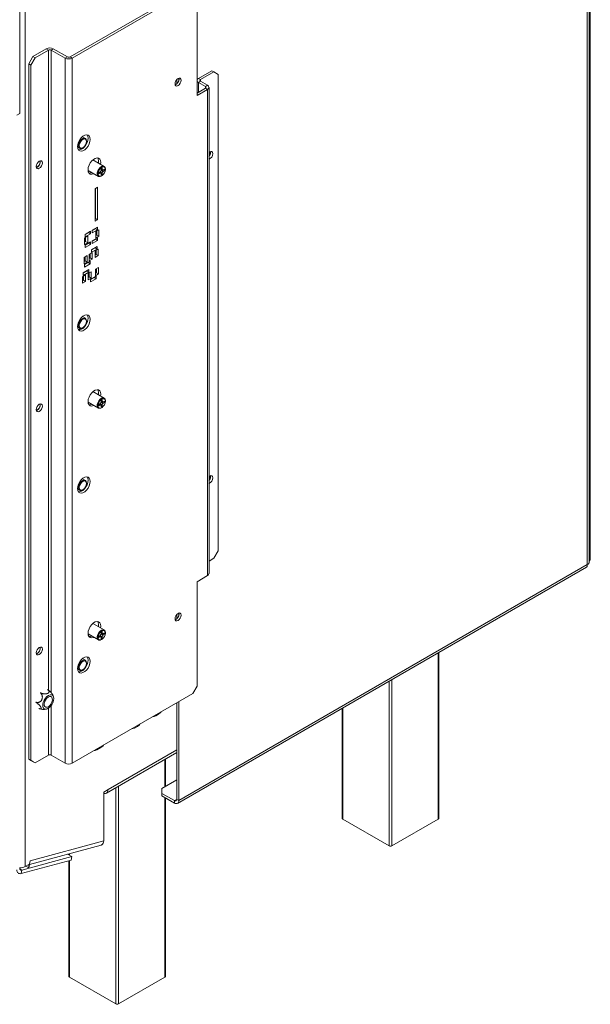
# Model space of a CAD drawing. Units: millimetres. Extents: x 3 to 267, y 3 to 205.
# Drawn here: x 252 to 267, y 16 to 41 of the extents above; entities that cross this region are included whole.
import ezdxf

# ---------------------------------------------------------------- set-up
doc = ezdxf.new("R2010")
doc.units = ezdxf.units.MM

msp = doc.modelspace()

# ---------------------------------------------------------------- linework, layer by layer
at = {"color": 7, "linetype": 'Continuous', "lineweight": 15}
for p, q in [((266.65, 51.093), (266.65, 27.414)), ((266.573, 27.274), (266.573, 50.882)), ((266.617, 27.319), (266.617, 50.959)), ((252.402, 42.49), (252.402, 19.668)), ((252.261, 42.365), (252.261, 38.632)), ((253.533, 40.061), (256.574, 41.816)), ((253.586, 40.03), (256.627, 41.786)), ((256.733, 41.724), (256.733, 39.091)), ((252.596, 40.071), (252.932, 40.265)), ((252.65, 40.041), (252.985, 40.234)), ((252.985, 40.234), (252.932, 40.265)), ((253.056, 40.234), (253.109, 40.265)), ((253.41, 40.03), (253.056, 40.234)), ((253.463, 40.061), (253.109, 40.265)), ((252.49, 39.887), (252.596, 40.071)), ((252.65, 40.041), (252.543, 39.857)), ((252.596, 40.071), (252.65, 40.041)), ((253.463, 40.061), (253.41, 40.03)), ((253.41, 40.03), (253.41, 22.271)), ((253.533, 40.061), (253.586, 40.03)), ((253.586, 40.03), (253.586, 22.271)), ((252.543, 39.857), (252.49, 39.887)), ((252.49, 22.373), (252.49, 39.887)), ((252.543, 22.342), (252.543, 39.857)), ((256.768, 39.52), (257.104, 39.714)), ((256.821, 39.489), (257.157, 39.683)), ((257.157, 39.683), (257.104, 39.714)), ((257.263, 39.622), (257.157, 39.683)), ((256.221, 39.488), (256.221, 39.381)), ((256.274, 39.526), (256.274, 39.462)), ((256.281, 39.503), (256.277, 39.527)), ((256.821, 39.489), (256.768, 39.52)), ((256.821, 39.448), (256.768, 39.418)), ((256.998, 39.346), (256.821, 39.448)), ((257.263, 39.622), (257.263, 27.619)), ((256.945, 39.275), (256.733, 39.152)), ((256.998, 39.244), (256.733, 39.091)), ((256.945, 39.316), (256.768, 39.418)), ((256.945, 39.316), (256.998, 39.346)), ((256.945, 39.275), (256.998, 39.244)), ((256.998, 26.996), (256.998, 39.244)), ((257.035, 27.047), (257.035, 39.295)), ((252.261, 38.632), (252.19, 38.591)), ((253.917, 38.01), (253.845, 38.052)), ((253.721, 37.789), (253.772, 37.759)), ((253.845, 37.766), (253.855, 37.773)), ((253.947, 37.932), (253.947, 37.944)), ((254.391, 37.304), (254.107, 37.468)), ((257.058, 37.668), (257.058, 37.674)), ((257.076, 37.656), (257.073, 37.679)), ((252.78, 37.422), (252.777, 37.445)), ((253.987, 37.203), (254.246, 37.053)), ((254.344, 37.263), (254.314, 37.245)), ((254.314, 37.245), (254.314, 37.21)), ((254.314, 37.233), (254.351, 37.211)), ((254.326, 37.203), (254.346, 37.214)), ((254.326, 37.203), (254.369, 37.178)), ((254.344, 37.227), (254.344, 37.263)), ((254.4, 37.231), (254.369, 37.213)), ((254.37, 37.213), (254.4, 37.196)), ((254.4, 37.196), (254.4, 37.231)), ((254.421, 37.226), (254.421, 37.238)), ((254.289, 37.167), (254.258, 37.149)), ((254.258, 37.149), (254.258, 37.114)), ((254.258, 37.114), (254.289, 37.132)), ((254.307, 37.134), (254.269, 37.155)), ((254.302, 37.137), (254.302, 37.16)), ((254.302, 37.16), (254.344, 37.135)), ((254.314, 37.118), (254.314, 37.082)), ((254.314, 37.117), (254.344, 37.099)), ((254.314, 37.082), (254.344, 37.099)), ((254.318, 37.06), (254.329, 37.066)), ((254.344, 37.099), (254.344, 37.135)), ((254.369, 37.178), (254.4, 37.196)), ((254.225, 36.778), (254.162, 36.741)), ((254.162, 36.741), (254.162, 35.924)), ((254.172, 35.992), (254.172, 36.747)), ((254.225, 35.961), (254.225, 36.778)), ((254.172, 36.531), (254.162, 36.525)), ((254.172, 36.408), (254.162, 36.402)), ((254.162, 35.986), (254.172, 35.992)), ((254.162, 35.924), (254.225, 35.961)), ((254.172, 35.992), (254.225, 35.961)), ((254.227, 35.776), (254.085, 35.694)), ((254.085, 35.69), (254.174, 35.741)), ((254.174, 35.741), (254.174, 35.745)), ((254.174, 35.741), (254.227, 35.71)), ((254.227, 35.71), (254.227, 35.776)), ((253.977, 35.546), (253.899, 35.501)), ((253.899, 35.501), (253.899, 35.338)), ((254.049, 35.673), (253.908, 35.592)), ((253.908, 35.588), (253.996, 35.639)), ((253.908, 35.526), (254.049, 35.608)), ((253.908, 35.592), (253.908, 35.526)), ((253.924, 35.413), (253.924, 35.515)), ((253.977, 35.382), (253.977, 35.546)), ((253.996, 35.639), (253.996, 35.643)), ((253.996, 35.639), (254.049, 35.608)), ((254.049, 35.608), (254.049, 35.673)), ((254.085, 35.629), (254.227, 35.71)), ((254.085, 35.694), (254.085, 35.629)), ((254.227, 35.506), (254.085, 35.425)), ((254.085, 35.42), (254.174, 35.472)), ((254.1, 35.699), (254.1, 35.703)), ((254.174, 35.472), (254.174, 35.476)), ((254.174, 35.472), (254.227, 35.441)), ((254.256, 35.707), (254.179, 35.662)), ((254.179, 35.662), (254.179, 35.499)), ((254.179, 35.56), (254.203, 35.574)), ((254.179, 35.499), (254.256, 35.544)), ((254.203, 35.574), (254.203, 35.676)), ((254.203, 35.574), (254.256, 35.544)), ((254.227, 35.441), (254.227, 35.506)), ((254.256, 35.544), (254.256, 35.707)), ((253.899, 35.399), (253.924, 35.413)), ((253.899, 35.338), (253.977, 35.382)), ((254.049, 35.404), (253.908, 35.322)), ((253.908, 35.318), (253.996, 35.369)), ((253.908, 35.257), (254.049, 35.339)), ((253.908, 35.322), (253.908, 35.257)), ((253.924, 35.413), (253.977, 35.382)), ((253.996, 35.369), (253.996, 35.373)), ((253.996, 35.369), (254.049, 35.339)), ((254.049, 35.339), (254.049, 35.404)), ((254.215, 35.288), (254.073, 35.206)), ((254.073, 35.202), (254.162, 35.253)), ((254.073, 35.141), (254.215, 35.223)), ((254.085, 35.359), (254.227, 35.441)), ((254.085, 35.425), (254.085, 35.359)), ((254.1, 35.429), (254.1, 35.433)), ((254.1, 35.218), (254.1, 35.222)), ((254.162, 35.253), (254.162, 35.257)), ((254.162, 35.253), (254.215, 35.223)), ((254.244, 35.22), (254.167, 35.175)), ((254.215, 35.223), (254.215, 35.288)), ((254.244, 35.056), (254.244, 35.22)), ((253.965, 35.058), (253.887, 35.013)), ((253.887, 35.013), (253.887, 34.85)), ((253.912, 34.926), (253.912, 35.028)), ((253.965, 34.895), (253.965, 35.058)), ((254.091, 35.131), (254.013, 35.086)), ((254.013, 35.086), (254.013, 34.923)), ((254.013, 34.984), (254.038, 34.998)), ((254.038, 34.998), (254.038, 35.1)), ((254.038, 34.998), (254.091, 34.968)), ((254.073, 35.206), (254.073, 35.141)), ((254.091, 34.968), (254.091, 35.131)), ((254.167, 35.175), (254.167, 35.011)), ((254.167, 35.073), (254.191, 35.087)), ((254.167, 35.011), (254.244, 35.056)), ((254.191, 35.087), (254.191, 35.189)), ((254.191, 35.087), (254.244, 35.056)), ((253.887, 34.911), (253.912, 34.926)), ((253.887, 34.85), (253.965, 34.895)), ((254.038, 34.916), (253.896, 34.835)), ((253.896, 34.831), (253.985, 34.882)), ((253.896, 34.769), (254.038, 34.851)), ((253.896, 34.835), (253.896, 34.769)), ((253.912, 34.926), (253.965, 34.895)), ((253.985, 34.882), (253.985, 34.886)), ((253.985, 34.882), (254.038, 34.851)), ((254.013, 34.923), (254.091, 34.968)), ((254.038, 34.851), (254.038, 34.916)), ((254.249, 34.758), (254.171, 34.713)), ((254.196, 34.625), (254.196, 34.727)), ((254.249, 34.595), (254.249, 34.758)), ((253.924, 34.57), (253.846, 34.525)), ((253.846, 34.525), (253.846, 34.362)), ((254.005, 34.703), (253.864, 34.621)), ((253.864, 34.617), (253.952, 34.668)), ((253.864, 34.556), (254.005, 34.637)), ((253.864, 34.621), (253.864, 34.556)), ((253.871, 34.437), (253.871, 34.539)), ((253.924, 34.407), (253.924, 34.57)), ((253.952, 34.668), (253.952, 34.672)), ((253.952, 34.668), (254.005, 34.637)), ((254.065, 34.652), (253.988, 34.607)), ((253.988, 34.607), (253.988, 34.444)), ((253.988, 34.505), (254.012, 34.519)), ((253.988, 34.444), (254.065, 34.488)), ((254.005, 34.637), (254.005, 34.703)), ((254.012, 34.519), (254.012, 34.621)), ((254.012, 34.519), (254.065, 34.488)), ((254.189, 34.539), (254.048, 34.458)), ((254.048, 34.454), (254.136, 34.505)), ((254.048, 34.392), (254.189, 34.474)), ((254.065, 34.488), (254.065, 34.652)), ((254.1, 34.484), (254.1, 34.488)), ((254.136, 34.505), (254.136, 34.509)), ((254.136, 34.505), (254.189, 34.474)), ((254.171, 34.713), (254.171, 34.55)), ((254.171, 34.611), (254.196, 34.625)), ((254.171, 34.55), (254.249, 34.595)), ((254.189, 34.474), (254.189, 34.539)), ((254.196, 34.625), (254.249, 34.595)), ((253.846, 34.423), (253.871, 34.437)), ((253.846, 34.362), (253.924, 34.407)), ((253.871, 34.437), (253.924, 34.407)), ((254.048, 34.458), (254.048, 34.392)), ((253.917, 33.479), (253.845, 33.52)), ((253.721, 33.257), (253.772, 33.228)), ((253.845, 33.235), (253.855, 33.241)), ((253.851, 33.239), (253.879, 33.248)), ((253.947, 33.4), (253.947, 33.412)), ((253.737, 33.199), (253.8, 33.221)), ((254.391, 31.466), (254.107, 31.63)), ((252.78, 31.297), (252.777, 31.321)), ((253.987, 31.364), (254.246, 31.215)), ((254.289, 31.329), (254.258, 31.311)), ((254.258, 31.311), (254.258, 31.276)), ((254.258, 31.276), (254.289, 31.294)), ((254.307, 31.296), (254.269, 31.317)), ((254.302, 31.299), (254.302, 31.321)), ((254.302, 31.321), (254.344, 31.297)), ((254.344, 31.425), (254.314, 31.407)), ((254.314, 31.407), (254.314, 31.371)), ((254.314, 31.394), (254.351, 31.373)), ((254.314, 31.28), (254.314, 31.244)), ((254.314, 31.279), (254.344, 31.261)), ((254.314, 31.244), (254.344, 31.261)), ((254.326, 31.364), (254.346, 31.376)), ((254.326, 31.364), (254.369, 31.34)), ((254.344, 31.389), (254.344, 31.425)), ((254.344, 31.261), (254.344, 31.297)), ((254.4, 31.392), (254.369, 31.374)), ((254.369, 31.34), (254.4, 31.358)), ((254.37, 31.375), (254.4, 31.358)), ((254.4, 31.358), (254.4, 31.392)), ((254.421, 31.387), (254.421, 31.399)), ((254.318, 31.222), (254.329, 31.228)), ((257.076, 29.49), (257.073, 29.514)), ((253.917, 29.396), (253.845, 29.438)), ((253.947, 29.317), (253.947, 29.33)), ((257.058, 29.503), (257.058, 29.508)), ((253.721, 29.174), (253.772, 29.145)), ((253.845, 29.152), (253.855, 29.158)), ((257.157, 27.435), (257.263, 27.619)), ((257.157, 27.435), (257.035, 27.364)), ((266.617, 27.394), (266.65, 27.414)), ((256.243, 21.26), (266.556, 27.213)), ((256.274, 21.328), (266.573, 27.274)), ((256.998, 26.996), (256.733, 26.843)), ((256.733, 26.843), (256.733, 24.21)), ((256.274, 26.053), (256.274, 25.989)), ((256.281, 26.031), (256.277, 26.054)), ((256.221, 26.015), (256.221, 25.908)), ((254.391, 25.628), (254.107, 25.791)), ((254.344, 25.586), (254.314, 25.569)), ((254.314, 25.569), (254.314, 25.533)), ((254.314, 25.556), (254.351, 25.534)), ((254.344, 25.551), (254.344, 25.586)), ((254.4, 25.554), (254.369, 25.536)), ((254.4, 25.519), (254.4, 25.554)), ((254.421, 25.549), (254.421, 25.561)), ((253.987, 25.526), (254.246, 25.376)), ((254.289, 25.49), (254.258, 25.472)), ((254.258, 25.472), (254.258, 25.438)), ((254.258, 25.438), (254.289, 25.456)), ((254.307, 25.457), (254.269, 25.479)), ((254.302, 25.46), (254.302, 25.483)), ((254.302, 25.483), (254.344, 25.459)), ((254.314, 25.441), (254.314, 25.406)), ((254.314, 25.44), (254.344, 25.423)), ((254.314, 25.406), (254.344, 25.423)), ((254.318, 25.384), (254.329, 25.39)), ((254.326, 25.526), (254.346, 25.537)), ((254.326, 25.526), (254.369, 25.502)), ((254.344, 25.423), (254.344, 25.459)), ((254.369, 25.502), (254.4, 25.519)), ((254.37, 25.537), (254.4, 25.519)), ((262.829, 20.881), (262.829, 25.062)), ((253.917, 24.864), (253.845, 24.906)), ((253.721, 24.642), (253.772, 24.613)), ((253.723, 24.641), (253.721, 24.64)), ((253.845, 24.62), (253.855, 24.626)), ((253.922, 24.685), (253.922, 24.699)), ((253.945, 24.723), (253.93, 24.714)), ((253.947, 24.786), (253.947, 24.798)), ((256.627, 24.026), (256.733, 24.21)), ((256.627, 24.026), (253.586, 22.271)), ((256.274, 23.822), (256.274, 21.328)), ((256.221, 23.791), (256.221, 21.359)), ((260.395, 23.657), (260.395, 20.881)), ((255.69, 23.465), (255.761, 23.505)), ((255.16, 23.158), (255.23, 23.199)), ((254.205, 22.607), (254.311, 22.669)), ((252.49, 22.373), (252.543, 22.342)), ((252.596, 22.311), (252.49, 22.373)), ((252.543, 22.342), (252.65, 22.281)), ((252.985, 22.475), (252.65, 22.281)), ((253.056, 22.475), (253.41, 22.271)), ((254.447, 21.515), (256.221, 22.54)), ((255.935, 21.684), (255.935, 22.374)), ((252.65, 22.281), (252.596, 22.311)), ((256.221, 21.849), (255.849, 21.634)), ((254.488, 21.607), (254.382, 21.546)), ((255.849, 21.634), (255.849, 21.512)), ((254.382, 21.546), (254.382, 20.313)), ((255.849, 21.512), (256.168, 21.328)), ((255.849, 21.512), (255.849, 21.451)), ((255.849, 21.451), (256.168, 21.267)), ((255.935, 16.901), (255.935, 21.402)), ((256.168, 21.328), (256.168, 21.267)), ((256.221, 21.359), (256.274, 21.328)), ((261.577, 20.187), (260.41, 20.861)), ((262.814, 20.861), (261.647, 20.187)), ((252.508, 19.724), (254.315, 20.207)), ((252.527, 19.816), (254.382, 20.313)), ((253.574, 19.919), (252.313, 19.581)), ((253.468, 19.981), (253.574, 19.919)), ((253.501, 19.99), (253.501, 19.961)), ((253.574, 19.919), (253.556, 19.83)), ((253.556, 19.83), (252.295, 19.492)), ((252.49, 19.719), (252.402, 19.668)), ((252.42, 19.678), (252.49, 19.637)), ((252.42, 19.678), (252.42, 19.678)), ((252.49, 19.637), (252.527, 19.816)), ((252.49, 19.637), (252.49, 19.719)), ((253.501, 19.815), (253.501, 16.901)), ((252.313, 19.581), (252.295, 19.492)), ((254.682, 16.207), (253.516, 16.881)), ((255.92, 16.881), (254.753, 16.207))]:
    msp.add_line(p, q, dxfattribs=at)
at = {"color": 8, "linetype": 'Continuous', "lineweight": 15}
for p, q in [((252.985, 40.234), (252.985, 24.11)), ((253.056, 24.047), (253.056, 40.234)), ((256.821, 39.448), (256.821, 39.489)), ((256.768, 39.418), (256.768, 39.173)), ((256.945, 39.316), (256.945, 39.275)), ((254.314, 37.244), (254.344, 37.227)), ((254.259, 37.149), (254.289, 37.132)), ((254.014, 34.985), (254.014, 35.087)), ((254.259, 31.311), (254.289, 31.294)), ((254.314, 31.406), (254.344, 31.389)), ((254.314, 25.568), (254.344, 25.551)), ((254.259, 25.473), (254.289, 25.456)), ((262.814, 20.861), (262.814, 25.053)), ((261.577, 20.187), (261.577, 24.339)), ((261.647, 24.38), (261.647, 20.187)), ((252.985, 23.656), (252.985, 22.475)), ((253.056, 22.475), (253.056, 23.723)), ((260.41, 23.665), (260.41, 20.861)), ((255.672, 23.475), (255.69, 23.465)), ((255.743, 23.516), (255.761, 23.505)), ((255.142, 23.169), (255.16, 23.158)), ((255.213, 23.209), (255.23, 23.199)), ((254.187, 22.618), (254.205, 22.607)), ((254.293, 22.679), (254.311, 22.669)), ((256.221, 22.607), (254.488, 21.607)), ((255.92, 21.675), (255.92, 22.366)), ((254.682, 16.207), (254.682, 21.652)), ((254.753, 21.692), (254.753, 16.207)), ((255.92, 16.881), (255.92, 21.41)), ((256.221, 21.359), (256.168, 21.328)), ((253.516, 19.993), (253.516, 19.953)), ((252.263, 19.61), (252.313, 19.581)), ((253.516, 19.819), (253.516, 16.881))]:
    msp.add_line(p, q, dxfattribs=at)
at = {"color": 7, "linetype": 'Continuous', "lineweight": 15, "flags": 128}
for points in [[(256.334, 39.473), (256.328, 39.504), (256.311, 39.523), (256.286, 39.528), (256.256, 39.518), (256.226, 39.494), (256.201, 39.46), (256.184, 39.421), (256.178, 39.383), (256.184, 39.352), (256.201, 39.333), (256.226, 39.328), (256.256, 39.338), (256.286, 39.362), (256.311, 39.396), (256.328, 39.435), (256.334, 39.473)], [(253.721, 37.801), (253.727, 37.857), (253.746, 37.915), (253.776, 37.972), (253.814, 38.022), (253.857, 38.062), (253.903, 38.088), (253.946, 38.098), (253.984, 38.092), (254.014, 38.07), (254.033, 38.033), (254.039, 37.985), (254.033, 37.929), (254.014, 37.871), (253.984, 37.814), (253.946, 37.764), (253.903, 37.724), (253.857, 37.698), (253.814, 37.688), (253.776, 37.694), (253.746, 37.716), (253.727, 37.753), (253.721, 37.801)], [(253.963, 38.098), (253.98, 38.064), (253.986, 38.016), (253.98, 37.96), (253.961, 37.902), (253.931, 37.845), (253.893, 37.795), (253.85, 37.755), (253.804, 37.729), (253.761, 37.718), (253.744, 37.719)], [(253.845, 37.766), (253.816, 37.755), (253.783, 37.755), (253.757, 37.772), (253.744, 37.805), (253.744, 37.848), (253.757, 37.897), (253.783, 37.944), (253.816, 37.983), (253.854, 38.008), (253.89, 38.017), (253.92, 38.008), (253.94, 37.983), (253.947, 37.944), (253.947, 37.944)], [(253.947, 37.932), (253.941, 37.89), (253.923, 37.846), (253.896, 37.807), (253.864, 37.778), (253.83, 37.762), (253.8, 37.762), (253.777, 37.778), (253.765, 37.807), (253.765, 37.846), (253.777, 37.89), (253.8, 37.931), (253.83, 37.966), (253.864, 37.989), (253.896, 37.997), (253.923, 37.989), (253.941, 37.967), (253.947, 37.932)], [(253.986, 37.219), (253.992, 37.275), (254.011, 37.333), (254.041, 37.39), (254.079, 37.44), (254.122, 37.48), (254.168, 37.506), (254.211, 37.517), (254.249, 37.51), (254.279, 37.488), (254.298, 37.451), (254.304, 37.403), (254.3, 37.357)], [(257.129, 37.625), (257.123, 37.656), (257.106, 37.676), (257.081, 37.681), (257.051, 37.67), (257.035, 37.659)], [(252.833, 37.391), (252.827, 37.353), (252.811, 37.314), (252.785, 37.28), (252.756, 37.256), (252.726, 37.246), (252.701, 37.251), (252.684, 37.27), (252.678, 37.301), (252.684, 37.339), (252.701, 37.378), (252.726, 37.412), (252.756, 37.436), (252.785, 37.446), (252.811, 37.441), (252.827, 37.422), (252.833, 37.391)], [(254.13, 37.12), (254.122, 37.116), (254.079, 37.106), (254.041, 37.112), (254.011, 37.135), (253.992, 37.171), (253.986, 37.219)], [(254.318, 37.06), (254.29, 37.048), (254.257, 37.048), (254.231, 37.066), (254.218, 37.099), (254.218, 37.142), (254.231, 37.191), (254.257, 37.237), (254.29, 37.276), (254.328, 37.302), (254.364, 37.311), (254.394, 37.302), (254.414, 37.277), (254.421, 37.238), (254.421, 37.238)], [(254.421, 37.226), (254.415, 37.184), (254.397, 37.14), (254.37, 37.101), (254.337, 37.072), (254.304, 37.056), (254.274, 37.056), (254.251, 37.071), (254.239, 37.101), (254.239, 37.14), (254.251, 37.183), (254.274, 37.225), (254.304, 37.26), (254.337, 37.283), (254.37, 37.291), (254.397, 37.283), (254.415, 37.26), (254.421, 37.226)], [(253.721, 33.269), (253.727, 33.325), (253.746, 33.383), (253.776, 33.44), (253.814, 33.49), (253.857, 33.53), (253.903, 33.556), (253.946, 33.567), (253.984, 33.56), (254.014, 33.538), (254.033, 33.501), (254.039, 33.453), (254.033, 33.398), (254.014, 33.339), (253.984, 33.283), (253.946, 33.232), (253.903, 33.192), (253.857, 33.166), (253.814, 33.156), (253.776, 33.162), (253.746, 33.185), (253.727, 33.221), (253.721, 33.269)], [(253.963, 33.566), (253.98, 33.532), (253.986, 33.484), (253.98, 33.428), (253.961, 33.37), (253.931, 33.313), (253.893, 33.263), (253.85, 33.223), (253.804, 33.197), (253.761, 33.187), (253.744, 33.187)], [(253.845, 33.235), (253.816, 33.223), (253.783, 33.223), (253.757, 33.24), (253.744, 33.273), (253.744, 33.317), (253.757, 33.365), (253.783, 33.412), (253.816, 33.451), (253.854, 33.476), (253.89, 33.485), (253.92, 33.477), (253.94, 33.451), (253.947, 33.412), (253.947, 33.412)], [(253.947, 33.4), (253.941, 33.358), (253.923, 33.315), (253.896, 33.276), (253.864, 33.246), (253.83, 33.23), (253.8, 33.23), (253.777, 33.246), (253.765, 33.275), (253.765, 33.314), (253.777, 33.358), (253.8, 33.4), (253.83, 33.435), (253.864, 33.458), (253.896, 33.466), (253.923, 33.458), (253.941, 33.435), (253.947, 33.4)], [(253.986, 31.381), (253.992, 31.437), (254.011, 31.495), (254.041, 31.552), (254.079, 31.602), (254.122, 31.642), (254.168, 31.668), (254.211, 31.678), (254.249, 31.672), (254.279, 31.65), (254.298, 31.613), (254.304, 31.565), (254.3, 31.519)], [(252.678, 31.177), (252.684, 31.215), (252.701, 31.254), (252.726, 31.288), (252.756, 31.312), (252.785, 31.322), (252.811, 31.317), (252.827, 31.298), (252.833, 31.267), (252.827, 31.229), (252.811, 31.19), (252.785, 31.156), (252.756, 31.132), (252.726, 31.122), (252.701, 31.127), (252.684, 31.146), (252.678, 31.177)], [(254.13, 31.281), (254.122, 31.278), (254.079, 31.268), (254.041, 31.274), (254.011, 31.296), (253.992, 31.333), (253.986, 31.381)], [(254.318, 31.222), (254.29, 31.21), (254.257, 31.21), (254.231, 31.228), (254.218, 31.26), (254.218, 31.304), (254.231, 31.352), (254.257, 31.399), (254.29, 31.438), (254.328, 31.464), (254.364, 31.473), (254.394, 31.464), (254.414, 31.438), (254.421, 31.399), (254.421, 31.399)], [(254.421, 31.387), (254.415, 31.345), (254.397, 31.302), (254.37, 31.263), (254.337, 31.233), (254.304, 31.218), (254.274, 31.217), (254.251, 31.233), (254.239, 31.263), (254.239, 31.302), (254.251, 31.345), (254.274, 31.387), (254.304, 31.422), (254.337, 31.445), (254.37, 31.453), (254.397, 31.445), (254.415, 31.422), (254.421, 31.387)], [(257.129, 29.46), (257.123, 29.491), (257.106, 29.51), (257.081, 29.515), (257.051, 29.505), (257.035, 29.493)], [(253.721, 29.187), (253.727, 29.242), (253.746, 29.301), (253.776, 29.357), (253.814, 29.408), (253.857, 29.447), (253.903, 29.473), (253.946, 29.484), (253.984, 29.478), (254.014, 29.455), (254.033, 29.418), (254.039, 29.37), (254.033, 29.315), (254.014, 29.256), (253.984, 29.2), (253.946, 29.15), (253.903, 29.11), (253.857, 29.084), (253.814, 29.073), (253.776, 29.08), (253.746, 29.102), (253.727, 29.139), (253.721, 29.187)], [(253.963, 29.483), (253.98, 29.449), (253.986, 29.401), (253.98, 29.346), (253.961, 29.287), (253.931, 29.23), (253.893, 29.18), (253.85, 29.14), (253.804, 29.114), (253.761, 29.104), (253.744, 29.104)], [(253.845, 29.152), (253.816, 29.14), (253.783, 29.14), (253.757, 29.158), (253.744, 29.19), (253.744, 29.234), (253.757, 29.282), (253.783, 29.329), (253.816, 29.368), (253.854, 29.394), (253.89, 29.403), (253.92, 29.394), (253.94, 29.368), (253.947, 29.33), (253.947, 29.33)], [(253.947, 29.317), (253.941, 29.275), (253.923, 29.232), (253.896, 29.193), (253.864, 29.163), (253.83, 29.148), (253.8, 29.148), (253.777, 29.163), (253.765, 29.193), (253.765, 29.232), (253.777, 29.275), (253.8, 29.317), (253.83, 29.352), (253.864, 29.375), (253.896, 29.383), (253.923, 29.375), (253.941, 29.352), (253.947, 29.317)], [(256.334, 26), (256.328, 26.031), (256.311, 26.05), (256.286, 26.055), (256.256, 26.045), (256.226, 26.021), (256.201, 25.987), (256.184, 25.948), (256.178, 25.91), (256.184, 25.879), (256.201, 25.86), (256.226, 25.855), (256.256, 25.865), (256.286, 25.889), (256.311, 25.923), (256.328, 25.962), (256.334, 26)], [(253.986, 25.543), (253.992, 25.598), (254.011, 25.657), (254.041, 25.713), (254.079, 25.764), (254.122, 25.803), (254.168, 25.83), (254.211, 25.84), (254.249, 25.834), (254.279, 25.811), (254.298, 25.775), (254.304, 25.727), (254.3, 25.68)], [(254.318, 25.384), (254.29, 25.372), (254.257, 25.372), (254.231, 25.389), (254.218, 25.422), (254.218, 25.466), (254.231, 25.514), (254.257, 25.561), (254.29, 25.6), (254.328, 25.625), (254.364, 25.634), (254.394, 25.626), (254.414, 25.6), (254.421, 25.561), (254.421, 25.561)], [(254.421, 25.549), (254.415, 25.507), (254.397, 25.464), (254.37, 25.425), (254.337, 25.395), (254.304, 25.379), (254.274, 25.379), (254.251, 25.395), (254.239, 25.424), (254.239, 25.463), (254.251, 25.507), (254.274, 25.549), (254.304, 25.583), (254.337, 25.607), (254.37, 25.615), (254.397, 25.607), (254.415, 25.584), (254.421, 25.549)], [(254.13, 25.443), (254.122, 25.44), (254.079, 25.429), (254.041, 25.436), (254.011, 25.458), (253.992, 25.495), (253.986, 25.543)], [(252.833, 25.143), (252.827, 25.105), (252.811, 25.066), (252.785, 25.032), (252.756, 25.008), (252.726, 24.998), (252.701, 25.003), (252.684, 25.022), (252.678, 25.053), (252.684, 25.091), (252.701, 25.13), (252.726, 25.164), (252.756, 25.188), (252.785, 25.198), (252.811, 25.193), (252.827, 25.174), (252.833, 25.143)], [(253.721, 24.655), (253.727, 24.71), (253.746, 24.769), (253.776, 24.825), (253.814, 24.876), (253.857, 24.916), (253.903, 24.942), (253.946, 24.952), (253.984, 24.946), (254.014, 24.923), (254.033, 24.887), (254.039, 24.839), (254.033, 24.783), (254.014, 24.725), (253.984, 24.668), (253.946, 24.618), (253.903, 24.578), (253.857, 24.552), (253.814, 24.541), (253.776, 24.548), (253.746, 24.57), (253.727, 24.607), (253.721, 24.655)], [(253.963, 24.951), (253.98, 24.917), (253.986, 24.869), (253.98, 24.814), (253.961, 24.755), (253.931, 24.699), (253.893, 24.648), (253.85, 24.609), (253.804, 24.582), (253.761, 24.572), (253.744, 24.573)], [(253.845, 24.62), (253.816, 24.609), (253.783, 24.608), (253.757, 24.626), (253.744, 24.659), (253.744, 24.702), (253.757, 24.751), (253.783, 24.797), (253.816, 24.836), (253.854, 24.862), (253.89, 24.871), (253.92, 24.862), (253.94, 24.837), (253.947, 24.798), (253.947, 24.798)], [(253.947, 24.786), (253.941, 24.744), (253.923, 24.7), (253.896, 24.661), (253.864, 24.632), (253.83, 24.616), (253.8, 24.616), (253.777, 24.631), (253.765, 24.661), (253.765, 24.7), (253.777, 24.743), (253.8, 24.785), (253.83, 24.82), (253.864, 24.843), (253.896, 24.851), (253.923, 24.843), (253.941, 24.82), (253.947, 24.786)], [(253.065, 23.991), (253.028, 23.993), (252.988, 23.979), (252.946, 23.95), (252.908, 23.91), (252.876, 23.861), (252.854, 23.807), (252.843, 23.755), (252.844, 23.707), (252.857, 23.669), (252.881, 23.645), (252.914, 23.635), (252.953, 23.641), (252.995, 23.662), (253.035, 23.698), (253.07, 23.743), (253.098, 23.795), (253.115, 23.848), (253.12, 23.899), (253.113, 23.942), (253.094, 23.974), (253.065, 23.991)], [(252.917, 23.68), (252.892, 23.697), (252.877, 23.727), (252.876, 23.769), (252.886, 23.816), (252.909, 23.863), (252.94, 23.903), (252.975, 23.934), (253.012, 23.95), (253.045, 23.949), (253.07, 23.932), (253.084, 23.901), (253.086, 23.86), (253.075, 23.813), (253.053, 23.766), (253.022, 23.725), (252.986, 23.695), (252.95, 23.679), (252.917, 23.68)], [(255.761, 23.505), (255.803, 23.538), (255.825, 23.563)], [(255.626, 23.448), (255.648, 23.449), (255.69, 23.465)], [(255.096, 23.142), (255.117, 23.143), (255.16, 23.158)], [(255.23, 23.199), (255.273, 23.232), (255.294, 23.257)], [(254.141, 22.591), (254.163, 22.591), (254.205, 22.607)], [(254.311, 22.669), (254.354, 22.702), (254.375, 22.726)], [(254.382, 21.51), (254.401, 21.507), (254.425, 21.507), (254.447, 21.515), (254.464, 21.53), (254.477, 21.551), (254.485, 21.577), (254.488, 21.607)], [(252.313, 19.581), (252.302, 19.58), (252.292, 19.58), (252.283, 19.583), (252.275, 19.589), (252.269, 19.596), (252.264, 19.606), (252.262, 19.617), (252.261, 19.63)], [(252.295, 19.492), (252.273, 19.488), (252.253, 19.49), (252.235, 19.496), (252.219, 19.507), (252.207, 19.522), (252.197, 19.541), (252.192, 19.564), (252.19, 19.589)]]:
    msp.add_lwpolyline(points, dxfattribs=at)
at = {"color": 7, "linetype": 'Continuous', "lineweight": 15}
for centre, radius, start, end in [((253.021, 40.095), 0.192, 62.6097, 117.3903), ((253.021, 40.166), 0.0769, 62.6097, 117.3903), ((253.498, 40.201), 0.192, 242.6097, 297.3903), ((253.498, 40.129), 0.0769, 242.6097, 297.3903), ((256.124, 39.505), 0.156, 291.3224, 359.2975), ((256.797, 39.459), 0.0673, 115.4503, 162.7567), ((256.797, 39.478), 0.0673, 197.2433, 244.5497), ((256.829, 39.469), 0.0218, 110.7834, 249.2166), ((256.937, 39.295), 0.0218, 290.7834, 69.2166), ((256.979, 39.295), 0.0546, 290.7834, 69.2166), ((254.087, 37.43), 0.165, 345.1791, 31.3822), ((256.893, 37.676), 0.166, 329.0237, 357.4061), ((256.905, 37.664), 0.171, 319.3106, 357.1208), ((256.97, 37.628), 0.159, 293.9823, 358.9628), ((252.632, 37.417), 0.148, 289.3753, 10.6301), ((252.624, 37.423), 0.156, 291.3225, 359.2974), ((254.26, 37.212), 0.0538, 302.6055, 357.3945), ((254.355, 37.157), 0.0538, 122.6055, 177.3945), ((254.359, 37.225), 0.0153, 170.786, 309.2033), ((254.02, 37.264), 0.128, 265.2623, 296.6939), ((254.299, 37.12), 0.0153, 350.786, 129.2033), ((254.398, 37.133), 0.0538, 122.6055, 177.3945), ((254.087, 31.591), 0.165, 345.1791, 31.3822), ((252.632, 31.293), 0.148, 289.3753, 10.6301), ((252.624, 31.299), 0.156, 291.3224, 359.2974), ((254.02, 31.426), 0.128, 265.2623, 296.6939), ((254.26, 31.374), 0.0538, 302.6055, 357.3945), ((254.299, 31.282), 0.0153, 350.786, 129.2033), ((254.355, 31.319), 0.0538, 122.6055, 177.3945), ((254.359, 31.386), 0.0153, 170.786, 309.2033), ((254.398, 31.294), 0.0538, 122.6055, 177.3945), ((256.893, 29.51), 0.166, 329.0237, 357.4061), ((256.905, 29.499), 0.171, 319.3106, 357.1208), ((256.97, 29.463), 0.159, 293.9823, 358.9628), ((256.972, 27.053), 0.0629, 294.3747, 354.3052), ((254.087, 25.753), 0.165, 345.1791, 31.3822), ((256.124, 26.032), 0.156, 291.3224, 359.2975), ((254.359, 25.548), 0.0153, 170.786, 309.2033), ((254.02, 25.588), 0.128, 265.2623, 296.6939), ((254.26, 25.536), 0.0538, 302.6055, 357.3945), ((254.299, 25.444), 0.0153, 350.786, 129.2033), ((254.355, 25.481), 0.0538, 122.6055, 177.3945), ((254.398, 25.456), 0.0538, 122.6055, 177.3945), ((252.632, 25.169), 0.148, 289.3748, 10.6305), ((253.021, 22.406), 0.0769, 62.6097, 117.3903), ((253.498, 22.441), 0.192, 242.6097, 297.3903), ((256.188, 21.354), 0.0328, 230.7967, 9.214), ((256.209, 21.318), 0.0655, 230.7967, 9.214), ((260.42, 20.884), 0.0251, 185.6948, 245.6253), ((262.804, 20.884), 0.0251, 294.3747, 354.3052), ((261.612, 20.255), 0.0769, 242.6097, 297.3903), ((252.266, 19.923), 0.289, 268.8559, 298.0402), ((253.526, 16.904), 0.0251, 185.6948, 245.6253), ((255.91, 16.904), 0.0251, 294.3747, 354.3052), ((254.718, 16.275), 0.0769, 242.6097, 297.3903)]:
    msp.add_arc(centre, radius, start, end, dxfattribs=at)
for points, knots in [([(266.615, 27.319), (266.615, 27.314), (266.614, 27.301), (266.597, 27.285), (266.579, 27.277), (266.573, 27.274)], [0, 0, 0, 0, 0.306875, 0.741999, 1, 1, 1, 1]), ([(266.617, 27.353), (266.618, 27.354), (266.631, 27.368), (266.641, 27.39), (266.648, 27.408), (266.65, 27.414)], [0, 0, 0, 0, 0.057575, 0.713357, 1, 1, 1, 1]), ([(266.573, 27.274), (266.573, 27.262), (266.575, 27.238), (266.566, 27.218), (266.557, 27.215), (266.555, 27.215)], [0, 0, 0, 0, 0.435723, 0.871465, 1, 1, 1, 1]), ([(252.781, 24.044), (252.784, 24.043), (252.79, 24.04), (252.8, 24.036), (252.811, 24.032), (252.823, 24.029), (252.834, 24.026), (252.847, 24.023), (252.859, 24.021), (252.872, 24.019), (252.884, 24.018), (252.897, 24.018), (252.909, 24.018), (252.925, 24.019), (252.939, 24.022), (252.951, 24.025), (252.963, 24.028), (252.972, 24.033), (252.98, 24.037), (252.987, 24.043), (252.993, 24.048), (252.997, 24.054), (253, 24.061), (253.001, 24.067), (253.001, 24.074), (253, 24.082), (252.997, 24.089), (252.993, 24.097), (252.988, 24.103), (252.983, 24.109), (252.976, 24.115), (252.97, 24.12), (252.966, 24.123), (252.964, 24.124)], [0, 0, 0, 0, 0.026714, 0.057912, 0.089313, 0.119756, 0.150397, 0.181678, 0.21319, 0.244003, 0.275062, 0.306943, 0.339132, 0.366929, 0.423685, 0.452762, 0.477546, 0.528046, 0.553831, 0.577478, 0.625528, 0.649969, 0.674667, 0.724777, 0.750222, 0.777343, 0.832362, 0.860296, 0.890164, 0.920219, 0.950843, 0.98166, 1, 1, 1, 1]), ([(252.965, 24.124), (252.968, 24.122), (252.973, 24.118), (252.983, 24.112), (252.992, 24.105), (253.002, 24.098), (253.011, 24.09), (253.021, 24.082), (253.03, 24.073), (253.039, 24.064), (253.048, 24.055), (253.057, 24.046), (253.065, 24.037), (253.074, 24.025), (253.082, 24.015), (253.088, 24.005), (253.092, 23.999), (253.093, 23.996), (253.093, 23.995)], [0, 0, 0, 0, 0.054561, 0.118282, 0.182415, 0.244594, 0.307175, 0.371064, 0.435425, 0.49836, 0.561794, 0.626909, 0.692653, 0.749426, 0.865347, 0.924733, 0.975354, 1, 1, 1, 1]), ([(252.669, 23.809), (252.671, 23.808), (252.678, 23.805), (252.701, 23.799), (252.729, 23.8), (252.758, 23.81), (252.777, 23.821), (252.794, 23.836), (252.806, 23.851), (252.814, 23.863), (252.82, 23.875), (252.826, 23.891), (252.831, 23.911), (252.833, 23.932), (252.832, 23.952), (252.828, 23.972), (252.822, 23.991), (252.812, 24.01), (252.799, 24.029), (252.787, 24.038), (252.78, 24.043)], [0, 0, 0, 0, 0.020307, 0.076078, 0.208271, 0.270481, 0.334894, 0.390955, 0.449064, 0.474311, 0.499756, 0.54962, 0.601064, 0.650906, 0.702101, 0.753947, 0.807026, 0.864437, 0.923257, 1, 1, 1, 1]), ([(253.116, 23.927), (253.114, 23.934), (253.111, 23.958), (253.1, 23.98), (253.092, 23.994)], [0, 0, 0, 0, 0.3296265, 1, 1, 1, 1]), ([(252.741, 23.653), (252.743, 23.652), (252.748, 23.649), (252.756, 23.646), (252.764, 23.643), (252.771, 23.64), (252.778, 23.639), (252.784, 23.638), (252.789, 23.638), (252.794, 23.639), (252.798, 23.641), (252.801, 23.643), (252.803, 23.646), (252.804, 23.652), (252.804, 23.658), (252.803, 23.665), (252.8, 23.673), (252.796, 23.681), (252.791, 23.69), (252.785, 23.699), (252.779, 23.708), (252.771, 23.718), (252.763, 23.727), (252.754, 23.737), (252.744, 23.747), (252.734, 23.757), (252.723, 23.767), (252.711, 23.777), (252.702, 23.784), (252.693, 23.792), (252.683, 23.798), (252.675, 23.804), (252.671, 23.807), (252.669, 23.808)], [0, 0, 0, 0, 0.026714, 0.057912, 0.089313, 0.119756, 0.150397, 0.181678, 0.21319, 0.244003, 0.275062, 0.306943, 0.339132, 0.366929, 0.423685, 0.452762, 0.477546, 0.528046, 0.553831, 0.577478, 0.625528, 0.649969, 0.674667, 0.724777, 0.750222, 0.777343, 0.832362, 0.860296, 0.890164, 0.920219, 0.950843, 0.98166, 1, 1, 1, 1]), ([(252.765, 23.644), (252.775, 23.64), (252.793, 23.633), (252.813, 23.631), (252.821, 23.631)], [0, 0, 0, 0, 0.565903, 1, 1, 1, 1]), ([(252.821, 23.631), (252.834, 23.629), (252.865, 23.624), (252.91, 23.628), (252.94, 23.638), (252.951, 23.641)], [0, 0, 0, 0, 0.282413, 0.727401, 1, 1, 1, 1]), ([(254.314, 20.211), (254.32, 20.212), (254.342, 20.215), (254.37, 20.25), (254.378, 20.292), (254.382, 20.313)], [0, 0, 0, 0, 0.1778126, 0.5889063, 1, 1, 1, 1])]:
    msp.add_open_spline(points, degree=3, knots=knots, dxfattribs=at)

doc.saveas('drawing.dxf')
